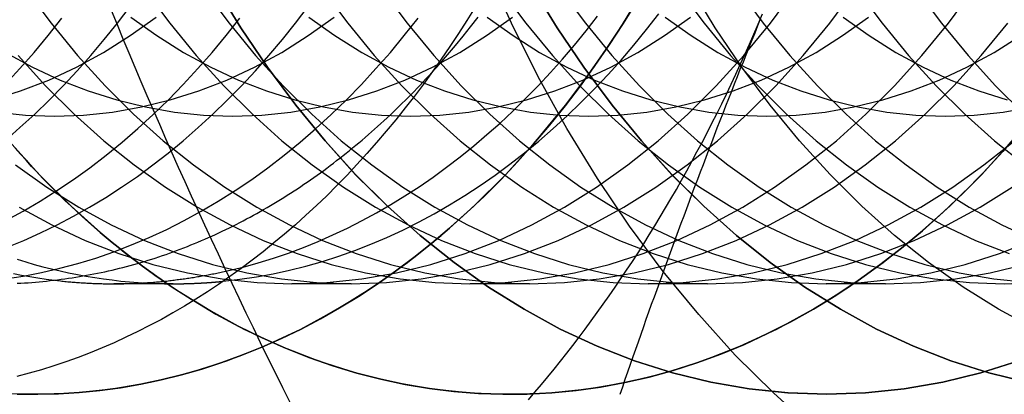
# Model space of a CAD drawing. Extents: x -605 to 337, y -382 to 202.
# Drawn here: x -299 to -293, y -159 to -156 of the extents above; entities that cross this region are included whole.
import ezdxf

# ---------------------------------------------------------------- set-up
doc = ezdxf.new("R2010")
doc.units = 0
doc.header["$LTSCALE"] = 20
doc.linetypes.add('VERDECKT', pattern=[0.375, 0.25, -0.125])
doc.layers.get('0').update_dxf_attribs({"linetype": 'CONTINUOUS'})
doc.layers.add('STEMPEL', color=3, linetype='CONTINUOUS')

# ---------------------------------------------------------------- blocks, each defined once
blk = doc.blocks.new('A$C28CC5901')
at = {"color": 3, "linetype": 'CONTINUOUS'}
blk.add_line((229.79966, 156.52082), (229.44611, 156.52082), dxfattribs=at)
at = {"color": 1, "linetype": 'VERDECKT'}
for p, q in [((230.86032, 156.52082), (230.50677, 156.52082)), ((231.92098, 156.52082), (231.56743, 156.52082)), ((232.98164, 156.52082), (232.62809, 156.52082)), ((234.0423, 156.52082), (233.68875, 156.52082))]:
    blk.add_line(p, q, dxfattribs=at)
for points in [[(233.609, 155.659, 0), (233.374, 155.869, 0), (233.147, 156.095, 0), (232.929, 156.337, 0), (232.718, 156.593, 0), (232.517, 156.864, 0), (232.326, 157.148, 0), (232.144, 157.446, 0), (231.974, 157.755, 0), (231.814, 158.076, 0), (231.665, 158.408, 0), (231.528, 158.75, 0), (231.403, 159.1, 0), (231.291, 159.459, 0), (231.191, 159.826, 0), (231.104, 160.199, 0), (231.03, 160.577, 0), (230.969, 160.96, 0), (230.922, 161.347, 0), (230.888, 161.737, 0), (230.867, 162.128, 0), (230.86, 162.521, 0)], [(228.743, 155.869, 0), (228.974, 155.861, 0), (229.205, 155.869, 0), (229.435, 155.893, 0), (229.665, 155.933, 0), (229.893, 155.989, 0), (230.118, 156.06, 0), (230.341, 156.148, 0), (230.56, 156.25, 0), (230.776, 156.368, 0), (230.987, 156.5, 0), (231.194, 156.647, 0), (231.395, 156.808, 0), (231.59, 156.983, 0), (231.779, 157.171, 0), (231.961, 157.373, 0), (232.136, 157.586, 0), (232.304, 157.811, 0), (232.463, 158.048, 0), (232.614, 158.296, 0)], [(228.82, 157.373, 0), (229.003, 157.171, 0), (229.191, 156.983, 0), (229.387, 156.808, 0), (229.588, 156.647, 0), (229.794, 156.5, 0), (230.006, 156.368, 0), (230.221, 156.25, 0), (230.441, 156.148, 0), (230.664, 156.06, 0), (230.889, 155.989, 0), (231.117, 155.933, 0), (231.346, 155.893, 0), (231.577, 155.869, 0), (231.808, 155.861, 0), (232.039, 155.869, 0), (232.269, 155.893, 0), (232.499, 155.933, 0), (232.727, 155.989, 0), (232.952, 156.06, 0), (233.175, 156.148, 0), (233.394, 156.25, 0), (233.61, 156.368, 0), (233.821, 156.5, 0), (234.028, 156.647, 0), (234.229, 156.808, 0), (234.424, 156.983, 0), (234.613, 157.171, 0), (234.795, 157.373, 0)], [(232.561, 158.205, 0), (232.48, 158.074, 0), (232.396, 157.946, 0), (232.311, 157.822, 0), (232.223, 157.7, 0), (232.133, 157.582, 0), (232.041, 157.467, 0), (231.946, 157.355, 0), (231.85, 157.247, 0), (231.752, 157.143, 0), (231.651, 157.042, 0), (231.549, 156.945, 0), (231.446, 156.852, 0), (231.34, 156.763, 0), (231.233, 156.677, 0), (231.124, 156.596, 0), (231.014, 156.518, 0), (230.903, 156.445, 0), (230.79, 156.376, 0), (230.676, 156.311, 0), (230.561, 156.25, 0), (230.444, 156.194, 0), (230.327, 156.142, 0), (230.209, 156.094, 0), (230.09, 156.051, 0), (229.97, 156.012, 0), (229.849, 155.977, 0), (229.728, 155.947, 0), (229.607, 155.921, 0), (229.485, 155.9, 0), (229.362, 155.884, 0), (229.24, 155.872, 0), (229.117, 155.864, 0), (228.994, 155.861, 0), (228.871, 155.862, 0)], [(228.871, 155.862, 0), (228.994, 155.861, 0), (229.117, 155.864, 0), (229.24, 155.872, 0), (229.362, 155.884, 0), (229.485, 155.9, 0), (229.607, 155.921, 0), (229.728, 155.947, 0), (229.849, 155.977, 0), (229.97, 156.012, 0), (230.09, 156.051, 0), (230.209, 156.094, 0), (230.327, 156.142, 0), (230.444, 156.194, 0), (230.561, 156.25, 0), (230.676, 156.311, 0), (230.79, 156.376, 0), (230.903, 156.445, 0), (231.014, 156.518, 0), (231.124, 156.596, 0), (231.233, 156.677, 0), (231.34, 156.763, 0), (231.445, 156.852, 0), (231.549, 156.945, 0), (231.651, 157.042, 0), (231.752, 157.143, 0), (231.85, 157.247, 0), (231.946, 157.355, 0), (232.041, 157.467, 0), (232.133, 157.582, 0), (232.223, 157.7, 0), (232.311, 157.822, 0), (232.396, 157.946, 0), (232.48, 158.074, 0), (232.561, 158.205, 0)], [(230.051, 158.296, 0), (230.202, 158.048, 0), (230.362, 157.812, 0), (230.529, 157.586, 0), (230.704, 157.373, 0), (230.886, 157.172, 0), (231.075, 156.983, 0), (231.27, 156.808, 0), (231.472, 156.647, 0), (231.678, 156.5, 0), (231.889, 156.368, 0), (232.105, 156.25, 0), (232.324, 156.148, 0), (232.547, 156.06, 0), (232.773, 155.989, 0), (233.001, 155.933, 0), (233.23, 155.893, 0), (233.46, 155.869, 0), (233.692, 155.861, 0), (233.923, 155.869, 0), (234.153, 155.893, 0), (234.383, 155.933, 0), (234.61, 155.989, 0), (234.836, 156.06, 0)], [(234.836, 156.06, 0), (234.61, 155.989, 0), (234.383, 155.933, 0), (234.153, 155.893, 0), (233.923, 155.869, 0), (233.692, 155.861, 0), (233.461, 155.869, 0), (233.23, 155.893, 0), (233.001, 155.933, 0), (232.773, 155.989, 0), (232.547, 156.06, 0), (232.325, 156.148, 0), (232.105, 156.25, 0), (231.889, 156.368, 0), (231.678, 156.5, 0), (231.472, 156.647, 0), (231.271, 156.808, 0), (231.075, 156.983, 0), (230.886, 157.172, 0), (230.704, 157.373, 0), (230.529, 157.586, 0), (230.362, 157.812, 0), (230.202, 158.048, 0), (230.051, 158.296, 0)], [(230.051, 158.296, 0), (230.202, 158.048, 0), (230.362, 157.811, 0), (230.529, 157.586, 0), (230.704, 157.373, 0), (230.886, 157.171, 0), (231.075, 156.983, 0), (231.27, 156.808, 0), (231.472, 156.647, 0), (231.678, 156.5, 0), (231.889, 156.368, 0), (232.105, 156.25, 0), (232.325, 156.148, 0), (232.547, 156.06, 0), (232.773, 155.989, 0), (233.001, 155.933, 0), (233.23, 155.893, 0), (233.461, 155.869, 0), (233.692, 155.861, 0), (233.923, 155.869, 0), (234.153, 155.893, 0), (234.383, 155.933, 0), (234.61, 155.989, 0), (234.836, 156.06, 0)], [(234.853, 157.44, 0), (234.74, 157.309, 0), (234.624, 157.183, 0), (234.506, 157.063, 0), (234.385, 156.947, 0), (234.262, 156.837, 0), (234.136, 156.732, 0), (234.008, 156.633, 0), (233.878, 156.539, 0), (233.746, 156.451, 0), (233.612, 156.369, 0), (233.477, 156.293, 0), (233.339, 156.223, 0), (233.201, 156.159, 0), (233.061, 156.101, 0), (232.919, 156.049, 0), (232.777, 156.003, 0), (232.634, 155.964, 0), (232.49, 155.931, 0), (232.345, 155.904, 0), (232.2, 155.884, 0), (232.054, 155.87, 0), (231.908, 155.862, 0), (231.762, 155.861, 0), (231.617, 155.866, 0), (231.471, 155.878, 0), (231.325, 155.896, 0), (231.181, 155.92, 0), (231.036, 155.951, 0), (230.893, 155.988, 0), (230.75, 156.031, 0), (230.608, 156.081, 0), (230.468, 156.136, 0), (230.329, 156.198, 0), (230.191, 156.266, 0), (230.054, 156.34, 0), (229.92, 156.42, 0)], [(229.92, 156.42, 0), (230.054, 156.34, 0), (230.191, 156.266, 0), (230.329, 156.198, 0), (230.468, 156.136, 0), (230.608, 156.081, 0), (230.75, 156.031, 0), (230.893, 155.988, 0), (231.036, 155.951, 0), (231.181, 155.92, 0), (231.325, 155.896, 0), (231.471, 155.878, 0), (231.617, 155.866, 0), (231.762, 155.861, 0), (231.908, 155.862, 0), (232.054, 155.87, 0), (232.2, 155.884, 0), (232.345, 155.904, 0), (232.49, 155.931, 0), (232.634, 155.964, 0), (232.777, 156.003, 0), (232.919, 156.049, 0), (233.061, 156.101, 0), (233.201, 156.159, 0), (233.339, 156.223, 0), (233.477, 156.293, 0), (233.612, 156.369, 0), (233.746, 156.451, 0), (233.878, 156.539, 0), (234.008, 156.633, 0), (234.136, 156.732, 0), (234.262, 156.837, 0), (234.385, 156.947, 0), (234.506, 157.063, 0), (234.624, 157.183, 0), (234.74, 157.309, 0), (234.853, 157.44, 0)], [(231.935, 158.296, 0), (232.086, 158.048, 0), (232.245, 157.812, 0), (232.413, 157.586, 0), (232.588, 157.373, 0), (232.77, 157.172, 0), (232.959, 156.983, 0), (233.154, 156.808, 0), (233.355, 156.647, 0), (233.562, 156.5, 0), (233.773, 156.368, 0), (233.989, 156.25, 0), (234.208, 156.148, 0), (234.431, 156.06, 0), (234.657, 155.989, 0), (234.884, 155.933, 0)], [(234.884, 155.933, 0), (234.657, 155.989, 0), (234.431, 156.06, 0), (234.208, 156.148, 0), (233.989, 156.25, 0), (233.773, 156.368, 0), (233.562, 156.5, 0), (233.355, 156.647, 0), (233.154, 156.808, 0), (232.959, 156.983, 0), (232.77, 157.172, 0), (232.588, 157.373, 0), (232.413, 157.586, 0), (232.245, 157.812, 0), (232.086, 158.048, 0), (231.935, 158.296, 0)], [(231.935, 158.296, 0), (232.086, 158.048, 0), (232.245, 157.811, 0), (232.413, 157.586, 0), (232.588, 157.373, 0), (232.77, 157.171, 0), (232.959, 156.983, 0), (233.154, 156.808, 0), (233.355, 156.647, 0), (233.562, 156.5, 0), (233.773, 156.368, 0), (233.989, 156.25, 0), (234.208, 156.148, 0), (234.431, 156.06, 0), (234.657, 155.989, 0), (234.884, 155.933, 0)], [(234.931, 156.25, 0), (234.715, 156.368, 0), (234.504, 156.5, 0), (234.297, 156.647, 0), (234.096, 156.808, 0), (233.901, 156.983, 0), (233.712, 157.172, 0), (233.53, 157.373, 0), (233.355, 157.586, 0), (233.187, 157.812, 0), (233.028, 158.048, 0), (232.877, 158.296, 0)], [(228.883, 156.978, 0), (229.077, 156.872, 0), (229.275, 156.779, 0), (229.476, 156.701, 0), (229.679, 156.636, 0), (229.884, 156.586, 0), (230.091, 156.55, 0), (230.299, 156.528, 0), (230.507, 156.521, 0), (230.715, 156.528, 0), (230.923, 156.55, 0), (231.129, 156.586, 0), (231.334, 156.636, 0), (231.538, 156.701, 0), (231.738, 156.779, 0), (231.936, 156.872, 0), (232.13, 156.978, 0), (232.321, 157.097, 0), (232.507, 157.229, 0), (232.688, 157.374, 0), (232.864, 157.532, 0), (233.034, 157.702, 0), (233.198, 157.883, 0), (233.356, 158.075, 0), (233.507, 158.278, 0)], [(228.86, 157.229, 0), (229.046, 157.097, 0), (229.237, 156.978, 0), (229.431, 156.872, 0), (229.629, 156.779, 0), (229.829, 156.701, 0), (230.033, 156.636, 0), (230.238, 156.586, 0), (230.444, 156.55, 0), (230.652, 156.528, 0), (230.86, 156.521, 0), (231.069, 156.528, 0), (231.276, 156.55, 0), (231.483, 156.586, 0), (231.688, 156.636, 0), (231.891, 156.701, 0), (232.092, 156.779, 0), (232.29, 156.872, 0), (232.484, 156.978, 0), (232.674, 157.097, 0), (232.86, 157.229, 0), (233.041, 157.374, 0), (233.217, 157.532, 0), (233.388, 157.702, 0), (233.552, 157.883, 0), (233.71, 158.075, 0), (233.86, 158.278, 0)], [(228.876, 157.883, 0), (229.04, 157.702, 0), (229.21, 157.532, 0), (229.386, 157.374, 0), (229.567, 157.229, 0), (229.753, 157.097, 0), (229.944, 156.978, 0), (230.138, 156.872, 0), (230.336, 156.779, 0), (230.537, 156.701, 0), (230.74, 156.636, 0), (230.945, 156.586, 0), (231.152, 156.55, 0), (231.359, 156.528, 0), (231.567, 156.521, 0), (231.776, 156.528, 0), (231.983, 156.55, 0), (232.19, 156.586, 0), (232.395, 156.636, 0), (232.598, 156.701, 0), (232.799, 156.779, 0), (232.997, 156.872, 0), (233.191, 156.978, 0), (233.381, 157.097, 0), (233.567, 157.229, 0), (233.749, 157.374, 0), (233.925, 157.532, 0), (234.095, 157.702, 0), (234.259, 157.883, 0), (234.417, 158.075, 0), (234.567, 158.278, 0)], [(228.921, 158.278, 0), (229.072, 158.075, 0), (229.229, 157.883, 0), (229.394, 157.702, 0), (229.564, 157.532, 0), (229.74, 157.374, 0), (229.921, 157.229, 0), (230.107, 157.097, 0), (230.297, 156.978, 0), (230.492, 156.872, 0), (230.689, 156.779, 0), (230.89, 156.701, 0), (231.093, 156.636, 0), (231.298, 156.586, 0), (231.505, 156.55, 0), (231.713, 156.528, 0), (231.921, 156.521, 0), (232.129, 156.528, 0), (232.337, 156.55, 0), (232.544, 156.586, 0), (232.749, 156.636, 0), (232.952, 156.701, 0), (233.153, 156.779, 0), (233.35, 156.872, 0), (233.545, 156.978, 0), (233.735, 157.097, 0), (233.921, 157.229, 0), (234.102, 157.374, 0), (234.278, 157.532, 0), (234.448, 157.702, 0), (234.612, 157.883, 0), (234.77, 158.075, 0)], [(229.628, 158.278, 0), (229.779, 158.075, 0), (229.937, 157.883, 0), (230.101, 157.702, 0), (230.271, 157.532, 0), (230.447, 157.374, 0), (230.628, 157.229, 0), (230.814, 157.097, 0), (231.005, 156.978, 0), (231.199, 156.872, 0), (231.397, 156.779, 0), (231.597, 156.701, 0), (231.8, 156.636, 0), (232.006, 156.586, 0), (232.212, 156.55, 0), (232.42, 156.528, 0), (232.628, 156.521, 0), (232.836, 156.528, 0), (233.044, 156.55, 0), (233.251, 156.586, 0), (233.456, 156.636, 0), (233.659, 156.701, 0), (233.86, 156.779, 0), (234.057, 156.872, 0), (234.252, 156.978, 0), (234.442, 157.097, 0), (234.628, 157.229, 0), (234.809, 157.374, 0)], [(229.982, 158.278, 0), (230.132, 158.075, 0), (230.29, 157.883, 0), (230.454, 157.702, 0), (230.625, 157.532, 0), (230.8, 157.374, 0), (230.982, 157.229, 0), (231.168, 157.097, 0), (231.358, 156.978, 0), (231.552, 156.872, 0), (231.75, 156.779, 0), (231.951, 156.701, 0), (232.154, 156.636, 0), (232.359, 156.586, 0), (232.566, 156.55, 0), (232.773, 156.528, 0), (232.982, 156.521, 0), (233.19, 156.528, 0), (233.397, 156.55, 0), (233.604, 156.586, 0), (233.809, 156.636, 0), (234.013, 156.701, 0), (234.213, 156.779, 0), (234.411, 156.872, 0), (234.605, 156.978, 0), (234.796, 157.097, 0)], [(230.689, 158.278, 0), (230.84, 158.075, 0), (230.997, 157.883, 0), (231.161, 157.702, 0), (231.332, 157.532, 0), (231.508, 157.374, 0), (231.689, 157.229, 0), (231.875, 157.097, 0), (232.065, 156.978, 0), (232.259, 156.872, 0), (232.457, 156.779, 0), (232.658, 156.701, 0), (232.861, 156.636, 0), (233.066, 156.586, 0), (233.273, 156.55, 0), (233.481, 156.528, 0), (233.689, 156.521, 0), (233.897, 156.528, 0), (234.105, 156.55, 0), (234.311, 156.586, 0), (234.516, 156.636, 0), (234.72, 156.701, 0), (234.92, 156.779, 0)], [(231.042, 158.278, 0), (231.193, 158.075, 0), (231.351, 157.883, 0), (231.515, 157.702, 0), (231.685, 157.532, 0), (231.861, 157.374, 0), (232.042, 157.229, 0), (232.228, 157.097, 0), (232.419, 156.978, 0), (232.613, 156.872, 0), (232.811, 156.779, 0), (233.011, 156.701, 0), (233.215, 156.636, 0), (233.42, 156.586, 0), (233.626, 156.55, 0), (233.834, 156.528, 0), (234.042, 156.521, 0), (234.25, 156.528, 0), (234.458, 156.55, 0), (234.665, 156.586, 0), (234.87, 156.636, 0)], [(230.097, 156.536, 0), (230.196, 156.547, 0), (230.295, 156.562, 0), (230.394, 156.58, 0), (230.492, 156.601, 0), (230.59, 156.626, 0), (230.688, 156.654, 0), (230.785, 156.685, 0), (230.881, 156.719, 0), (230.977, 156.757, 0), (231.072, 156.797, 0), (231.167, 156.841, 0), (231.261, 156.888, 0), (231.354, 156.938, 0), (231.446, 156.991, 0), (231.537, 157.047, 0), (231.627, 157.106, 0), (231.717, 157.168, 0), (231.805, 157.233, 0), (231.892, 157.301, 0), (231.978, 157.372, 0), (232.063, 157.446, 0), (232.146, 157.522, 0), (232.228, 157.601, 0), (232.309, 157.683, 0), (232.389, 157.768, 0), (232.467, 157.855, 0), (232.543, 157.944, 0), (232.619, 158.037, 0), (232.692, 158.131, 0)], [(231.749, 158.278, 0), (231.9, 158.075, 0), (232.058, 157.883, 0), (232.222, 157.702, 0), (232.392, 157.532, 0), (232.568, 157.374, 0), (232.749, 157.229, 0), (232.935, 157.097, 0), (233.126, 156.978, 0), (233.32, 156.872, 0), (233.518, 156.779, 0), (233.719, 156.701, 0), (233.922, 156.636, 0), (234.127, 156.586, 0), (234.334, 156.55, 0), (234.541, 156.528, 0), (234.749, 156.521, 0), (234.958, 156.528, 0)], [(232.103, 158.278, 0), (232.254, 158.075, 0), (232.411, 157.883, 0), (232.576, 157.702, 0), (232.746, 157.532, 0), (232.922, 157.374, 0), (233.103, 157.229, 0), (233.289, 157.097, 0), (233.479, 156.978, 0), (233.674, 156.872, 0), (233.871, 156.779, 0), (234.072, 156.701, 0), (234.275, 156.636, 0), (234.48, 156.586, 0), (234.687, 156.55, 0), (234.895, 156.528, 0)], [(232.81, 158.278, 0), (232.961, 158.075, 0), (233.119, 157.883, 0), (233.283, 157.702, 0), (233.453, 157.532, 0), (233.629, 157.374, 0), (233.81, 157.229, 0), (233.996, 157.097, 0), (234.186, 156.978, 0), (234.381, 156.872, 0), (234.578, 156.779, 0), (234.779, 156.701, 0)], [(233.164, 158.278, 0), (233.314, 158.075, 0), (233.472, 157.883, 0), (233.636, 157.702, 0), (233.807, 157.532, 0), (233.982, 157.374, 0), (234.164, 157.229, 0), (234.35, 157.097, 0), (234.54, 156.978, 0), (234.734, 156.872, 0), (234.932, 156.779, 0)], [(232.628, 162.521, 0), (232.633, 162.226, 0), (232.649, 161.933, 0), (232.674, 161.64, 0), (232.71, 161.35, 0), (232.755, 161.063, 0), (232.811, 160.779, 0), (232.876, 160.499, 0), (232.951, 160.225, 0), (233.035, 159.955, 0), (233.129, 159.692, 0), (233.232, 159.436, 0), (233.343, 159.187, 0), (233.463, 158.947, 0), (233.591, 158.714, 0), (233.727, 158.491, 0), (233.871, 158.278, 0), (234.022, 158.075, 0), (234.179, 157.883, 0), (234.343, 157.702, 0), (234.514, 157.532, 0), (234.69, 157.374, 0), (234.871, 157.229, 0)], [(232.982, 162.521, 0), (232.987, 162.226, 0), (233.002, 161.933, 0), (233.028, 161.64, 0), (233.063, 161.35, 0), (233.109, 161.063, 0), (233.164, 160.779, 0), (233.23, 160.499, 0), (233.305, 160.225, 0), (233.389, 159.955, 0), (233.483, 159.692, 0), (233.585, 159.436, 0), (233.697, 159.187, 0), (233.817, 158.947, 0), (233.945, 158.714, 0), (234.081, 158.491, 0), (234.224, 158.278, 0), (234.375, 158.075, 0), (234.533, 157.883, 0), (234.697, 157.702, 0), (234.867, 157.532, 0)], [(230.216, 156.62, 0), (230.306, 156.645, 0), (230.396, 156.673, 0), (230.486, 156.704, 0), (230.575, 156.737, 0), (230.663, 156.773, 0), (230.751, 156.812, 0), (230.838, 156.853, 0), (230.925, 156.897, 0), (231.011, 156.944, 0), (231.096, 156.993, 0), (231.18, 157.045, 0), (231.264, 157.099, 0), (231.347, 157.156, 0), (231.428, 157.216, 0), (231.509, 157.278, 0), (231.589, 157.343, 0), (231.668, 157.41, 0), (231.746, 157.479, 0), (231.823, 157.551, 0), (231.898, 157.625, 0), (231.973, 157.701, 0), (232.046, 157.78, 0), (232.118, 157.861, 0), (232.189, 157.944, 0), (232.259, 158.029, 0), (232.327, 158.116, 0)], [(228.722, 157.617, 0), (228.891, 157.671, 0), (229.058, 157.736, 0), (229.223, 157.813, 0), (229.385, 157.901, 0), (229.544, 158.001, 0), (229.699, 158.111, 0)], [(228.746, 157.545, 0), (228.919, 157.527, 0), (229.093, 157.521, 0), (229.266, 157.527, 0), (229.439, 157.545, 0), (229.611, 157.575, 0), (229.782, 157.617, 0), (229.952, 157.671, 0), (230.119, 157.736, 0), (230.284, 157.813, 0), (230.446, 157.901, 0), (230.604, 158.001, 0), (230.759, 158.111, 0)], [(228.8, 157.901, 0), (228.962, 157.813, 0), (229.127, 157.736, 0), (229.294, 157.671, 0), (229.463, 157.617, 0), (229.634, 157.575, 0), (229.807, 157.545, 0), (229.98, 157.527, 0), (230.153, 157.521, 0), (230.327, 157.527, 0), (230.5, 157.545, 0), (230.672, 157.575, 0), (230.843, 157.617, 0), (231.012, 157.671, 0), (231.18, 157.736, 0), (231.344, 157.813, 0), (231.506, 157.901, 0), (231.665, 158.001, 0), (231.82, 158.111, 0)], [(229.547, 158.111, 0), (229.702, 158.001, 0), (229.861, 157.901, 0), (230.023, 157.813, 0), (230.188, 157.736, 0), (230.355, 157.671, 0), (230.524, 157.617, 0), (230.695, 157.575, 0), (230.867, 157.545, 0), (231.04, 157.527, 0), (231.214, 157.521, 0), (231.387, 157.527, 0), (231.56, 157.545, 0), (231.733, 157.575, 0), (231.904, 157.617, 0), (232.073, 157.671, 0), (232.24, 157.736, 0), (232.405, 157.813, 0), (232.567, 157.901, 0), (232.726, 158.001, 0), (232.881, 158.111, 0)], [(230.608, 158.111, 0), (230.763, 158.001, 0), (230.922, 157.901, 0), (231.083, 157.813, 0), (231.248, 157.736, 0), (231.415, 157.671, 0), (231.585, 157.617, 0), (231.756, 157.575, 0), (231.928, 157.545, 0), (232.101, 157.527, 0), (232.275, 157.521, 0), (232.448, 157.527, 0), (232.621, 157.545, 0), (232.793, 157.575, 0), (232.964, 157.617, 0), (233.134, 157.671, 0), (233.301, 157.736, 0), (233.466, 157.813, 0), (233.628, 157.901, 0), (233.786, 158.001, 0), (233.941, 158.111, 0)], [(231.669, 158.111, 0), (231.824, 158.001, 0), (231.982, 157.901, 0), (232.144, 157.813, 0), (232.309, 157.736, 0), (232.476, 157.671, 0), (232.645, 157.617, 0), (232.816, 157.575, 0), (232.989, 157.545, 0), (233.162, 157.527, 0), (233.335, 157.521, 0), (233.509, 157.527, 0), (233.682, 157.545, 0), (233.854, 157.575, 0), (234.025, 157.617, 0), (234.194, 157.671, 0), (234.362, 157.736, 0), (234.526, 157.813, 0), (234.688, 157.901, 0), (234.847, 158.001, 0)], [(232.729, 158.111, 0), (232.884, 158.001, 0), (233.043, 157.901, 0), (233.205, 157.813, 0), (233.37, 157.736, 0), (233.537, 157.671, 0), (233.706, 157.617, 0), (233.877, 157.575, 0), (234.049, 157.545, 0), (234.222, 157.527, 0), (234.396, 157.521, 0), (234.569, 157.527, 0), (234.742, 157.545, 0), (234.915, 157.575, 0)], [(233.79, 158.111, 0), (233.945, 158.001, 0), (234.104, 157.901, 0), (234.265, 157.813, 0), (234.43, 157.736, 0), (234.597, 157.671, 0), (234.767, 157.617, 0)], [(231.339, 157.78, 0), (231.387, 157.833, 0), (231.434, 157.886, 0), (231.48, 157.941, 0), (231.526, 157.997, 0), (231.571, 158.053, 0), (231.616, 158.111, 0)], [(228.848, 156.581, 0), (228.896, 156.571, 0), (228.945, 156.563, 0), (228.994, 156.555, 0), (229.043, 156.548, 0), (229.093, 156.542, 0)], [(228.87, 156.667, 0), (228.921, 156.651, 0), (228.972, 156.636, 0), (229.023, 156.622, 0), (229.074, 156.609, 0), (229.126, 156.597, 0), (229.177, 156.586, 0), (229.229, 156.575, 0), (229.28, 156.566, 0), (229.332, 156.557, 0), (229.384, 156.55, 0), (229.436, 156.543, 0), (229.488, 156.537, 0), (229.54, 156.532, 0), (229.591, 156.528, 0), (229.644, 156.525, 0), (229.696, 156.523, 0), (229.748, 156.521, 0), (229.8, 156.521, 0)], [(229.764, 156.521, 0), (229.727, 156.546, 0), (229.69, 156.572, 0), (229.653, 156.599, 0), (229.617, 156.626, 0), (229.58, 156.653, 0), (229.544, 156.681, 0), (229.508, 156.709, 0), (229.472, 156.738, 0), (229.436, 156.767, 0), (229.401, 156.797, 0), (229.365, 156.827, 0), (229.33, 156.857, 0), (229.295, 156.888, 0), (229.26, 156.92, 0), (229.226, 156.951, 0), (229.191, 156.984, 0), (229.157, 157.016, 0), (229.123, 157.049, 0), (229.089, 157.083, 0), (229.055, 157.117, 0), (229.022, 157.151, 0), (228.989, 157.186, 0), (228.956, 157.221, 0), (228.923, 157.257, 0), (228.891, 157.293, 0), (228.858, 157.329, 0)], [(228.858, 157.329, 0), (228.891, 157.293, 0), (228.923, 157.257, 0), (228.956, 157.221, 0), (228.989, 157.186, 0), (229.022, 157.151, 0), (229.055, 157.117, 0), (229.089, 157.083, 0), (229.123, 157.049, 0), (229.157, 157.016, 0), (229.191, 156.984, 0), (229.225, 156.951, 0), (229.26, 156.92, 0), (229.295, 156.888, 0), (229.33, 156.857, 0), (229.365, 156.827, 0), (229.4, 156.797, 0), (229.436, 156.767, 0), (229.472, 156.738, 0), (229.508, 156.709, 0), (229.544, 156.681, 0), (229.58, 156.653, 0), (229.617, 156.626, 0), (229.653, 156.599, 0), (229.69, 156.572, 0), (229.727, 156.546, 0), (229.764, 156.521, 0)]]:
    blk.add_polyline3d(points, dxfattribs=at)
at = {"color": 3, "linetype": 'CONTINUOUS'}
for points in [[(228.799, 157.709, 0), (228.886, 157.804, 0), (228.971, 157.901, 0), (229.055, 158.001, 0), (229.136, 158.105, 0)], [(228.799, 157.374, 0), (228.887, 157.452, 0), (228.975, 157.532, 0), (229.061, 157.615, 0), (229.145, 157.702, 0), (229.228, 157.791, 0), (229.309, 157.883, 0), (229.389, 157.978, 0), (229.467, 158.075, 0), (229.543, 158.175, 0)], [(228.803, 156.897, 0), (228.906, 156.953, 0), (229.007, 157.013, 0), (229.107, 157.076, 0), (229.206, 157.143, 0), (229.304, 157.213, 0), (229.4, 157.287, 0), (229.495, 157.365, 0), (229.588, 157.446, 0), (229.68, 157.531, 0), (229.771, 157.618, 0), (229.859, 157.709, 0), (229.947, 157.804, 0), (230.032, 157.901, 0), (230.115, 158.001, 0), (230.197, 158.105, 0)], [(228.81, 156.738, 0), (228.91, 156.779, 0), (229.009, 156.824, 0), (229.108, 156.872, 0), (229.205, 156.923, 0), (229.302, 156.978, 0), (229.398, 157.036, 0), (229.492, 157.097, 0), (229.586, 157.161, 0), (229.678, 157.229, 0), (229.77, 157.3, 0), (229.859, 157.374, 0), (229.948, 157.452, 0), (230.035, 157.532, 0), (230.121, 157.615, 0), (230.206, 157.702, 0), (230.289, 157.791, 0), (230.37, 157.883, 0), (230.45, 157.978, 0), (230.528, 158.075, 0), (230.604, 158.175, 0)], [(228.798, 156.549, 0), (228.907, 156.566, 0), (229.016, 156.587, 0), (229.124, 156.613, 0), (229.232, 156.641, 0), (229.339, 156.674, 0), (229.446, 156.711, 0), (229.552, 156.752, 0), (229.657, 156.796, 0), (229.761, 156.845, 0), (229.864, 156.897, 0), (229.966, 156.953, 0), (230.068, 157.013, 0), (230.168, 157.076, 0), (230.267, 157.143, 0), (230.364, 157.213, 0), (230.461, 157.287, 0), (230.555, 157.365, 0), (230.649, 157.446, 0), (230.741, 157.531, 0), (230.831, 157.618, 0), (230.92, 157.709, 0), (231.007, 157.804, 0), (231.093, 157.901, 0), (231.176, 158.001, 0), (231.258, 158.105, 0)], [(231.598, 158.17, 0), (231.548, 158.091, 0), (231.498, 158.013, 0), (231.448, 157.936, 0), (231.396, 157.86, 0), (231.343, 157.786, 0), (231.29, 157.712, 0), (231.236, 157.64, 0), (231.181, 157.569, 0), (231.125, 157.499, 0), (231.068, 157.43, 0), (231.011, 157.363, 0), (230.953, 157.297, 0), (230.894, 157.232, 0), (230.835, 157.169, 0), (230.775, 157.107, 0), (230.714, 157.046, 0), (230.652, 156.987, 0), (230.59, 156.929, 0), (230.527, 156.872, 0), (230.463, 156.817, 0), (230.399, 156.764, 0), (230.335, 156.711, 0), (230.269, 156.661, 0), (230.204, 156.611, 0), (230.137, 156.563, 0), (230.07, 156.517, 0), (230.003, 156.472, 0), (229.935, 156.429, 0), (229.867, 156.387, 0), (229.798, 156.347, 0), (229.729, 156.308, 0), (229.659, 156.271, 0), (229.589, 156.235, 0), (229.518, 156.201, 0), (229.447, 156.169, 0), (229.376, 156.138, 0), (229.305, 156.109, 0), (229.233, 156.081, 0), (229.161, 156.055, 0), (229.088, 156.031, 0), (229.015, 156.008, 0), (228.942, 155.987, 0), (228.869, 155.967, 0)], [(231.916, 155.828, 0), (231.954, 155.873, 0), (231.993, 155.919, 0), (232.031, 155.965, 0), (232.068, 156.011, 0), (232.106, 156.058, 0), (232.143, 156.106, 0), (232.18, 156.153, 0), (232.217, 156.202, 0), (232.253, 156.25, 0), (232.289, 156.299, 0), (232.325, 156.349, 0), (232.361, 156.399, 0), (232.396, 156.449, 0), (232.431, 156.5, 0), (232.466, 156.551, 0), (232.5, 156.602, 0), (232.534, 156.654, 0), (232.568, 156.706, 0), (232.602, 156.759, 0), (232.635, 156.812, 0), (232.668, 156.866, 0), (232.7, 156.919, 0), (232.732, 156.974, 0), (232.764, 157.028, 0), (232.796, 157.083, 0), (232.827, 157.138, 0), (232.858, 157.194, 0), (232.889, 157.25, 0), (232.919, 157.307, 0), (232.949, 157.363, 0), (232.979, 157.42, 0), (233.008, 157.478, 0), (233.037, 157.535, 0), (233.066, 157.594, 0), (233.094, 157.652, 0), (233.122, 157.711, 0), (233.15, 157.77, 0), (233.177, 157.829, 0), (233.204, 157.889, 0), (233.231, 157.949, 0), (233.257, 158.009, 0), (233.283, 158.07, 0), (233.309, 158.131, 0)], [(228.87, 156.524, 0), (228.892, 156.525, 0), (228.914, 156.526, 0), (228.936, 156.527, 0), (228.958, 156.529, 0), (228.979, 156.53, 0), (229.001, 156.532, 0), (229.023, 156.534, 0), (229.045, 156.536, 0), (229.067, 156.539, 0), (229.088, 156.541, 0), (229.11, 156.544, 0), (229.132, 156.547, 0), (229.154, 156.55, 0), (229.176, 156.553, 0), (229.197, 156.556, 0), (229.219, 156.559, 0), (229.241, 156.563, 0), (229.262, 156.567, 0), (229.284, 156.571, 0), (229.306, 156.575, 0), (229.327, 156.579, 0), (229.349, 156.583, 0), (229.371, 156.588, 0), (229.392, 156.592, 0), (229.414, 156.597, 0), (229.436, 156.602, 0), (229.457, 156.607, 0), (229.479, 156.613, 0), (229.5, 156.618, 0), (229.522, 156.624, 0), (229.543, 156.63, 0), (229.565, 156.636, 0), (229.586, 156.642, 0), (229.607, 156.648, 0), (229.629, 156.654, 0), (229.65, 156.661, 0), (229.672, 156.668, 0), (229.693, 156.674, 0), (229.714, 156.681, 0), (229.735, 156.689, 0), (229.757, 156.696, 0), (229.778, 156.703, 0), (229.799, 156.711, 0), (229.82, 156.719, 0), (229.841, 156.727, 0), (229.862, 156.735, 0), (229.884, 156.743, 0), (229.905, 156.752, 0), (229.926, 156.76, 0), (229.947, 156.769, 0), (229.968, 156.778, 0), (229.988, 156.787, 0), (230.009, 156.796, 0), (230.03, 156.805, 0), (230.051, 156.815, 0), (230.072, 156.825, 0), (230.092, 156.834, 0), (230.113, 156.844, 0), (230.134, 156.854, 0), (230.154, 156.865, 0), (230.175, 156.875, 0), (230.196, 156.886, 0), (230.216, 156.896, 0), (230.237, 156.907, 0), (230.257, 156.918, 0), (230.277, 156.929, 0), (230.298, 156.94, 0), (230.318, 156.952, 0), (230.338, 156.964, 0), (230.359, 156.975, 0), (230.379, 156.987, 0), (230.399, 156.999, 0), (230.419, 157.011, 0), (230.439, 157.024, 0), (230.459, 157.036, 0), (230.479, 157.049, 0), (230.499, 157.061, 0), (230.519, 157.074, 0), (230.539, 157.087, 0), (230.559, 157.101, 0), (230.578, 157.114, 0), (230.598, 157.127, 0), (230.618, 157.141, 0), (230.637, 157.155, 0), (230.657, 157.169, 0), (230.676, 157.183, 0), (230.696, 157.197, 0), (230.715, 157.211, 0), (230.734, 157.226, 0), (230.754, 157.24, 0), (230.773, 157.255, 0), (230.792, 157.27, 0), (230.811, 157.285, 0), (230.83, 157.3, 0), (230.849, 157.316, 0), (230.868, 157.331, 0), (230.887, 157.347, 0), (230.906, 157.362, 0), (230.925, 157.378, 0), (230.943, 157.394, 0), (230.962, 157.41, 0), (230.98, 157.427, 0), (230.999, 157.443, 0), (231.017, 157.459, 0), (231.036, 157.476, 0), (231.054, 157.493, 0), (231.073, 157.51, 0), (231.091, 157.527, 0), (231.109, 157.544, 0), (231.127, 157.562, 0), (231.145, 157.579, 0), (231.163, 157.597, 0), (231.181, 157.614, 0), (231.199, 157.632, 0), (231.217, 157.65, 0), (231.234, 157.668, 0), (231.252, 157.687, 0), (231.27, 157.705, 0), (231.287, 157.723, 0), (231.305, 157.742, 0), (231.322, 157.761, 0), (231.339, 157.78, 0)], [(229.093, 156.542, 0), (229.101, 156.541, 0), (229.11, 156.54, 0), (229.119, 156.539, 0), (229.128, 156.538, 0), (229.136, 156.537, 0), (229.145, 156.536, 0), (229.154, 156.535, 0), (229.163, 156.534, 0), (229.172, 156.533, 0), (229.18, 156.533, 0), (229.189, 156.532, 0), (229.198, 156.531, 0), (229.207, 156.53, 0), (229.216, 156.53, 0), (229.224, 156.529, 0), (229.233, 156.528, 0), (229.242, 156.528, 0), (229.251, 156.527, 0), (229.26, 156.527, 0), (229.268, 156.526, 0), (229.277, 156.526, 0), (229.286, 156.525, 0), (229.295, 156.525, 0), (229.304, 156.524, 0), (229.312, 156.524, 0), (229.321, 156.523, 0), (229.33, 156.523, 0), (229.339, 156.523, 0), (229.348, 156.522, 0), (229.357, 156.522, 0), (229.365, 156.522, 0), (229.374, 156.522, 0), (229.383, 156.521, 0), (229.392, 156.521, 0), (229.401, 156.521, 0), (229.409, 156.521, 0), (229.418, 156.521, 0), (229.427, 156.521, 0), (229.436, 156.521, 0), (229.445, 156.521, 0), (229.453, 156.521, 0), (229.462, 156.521, 0), (229.471, 156.521, 0), (229.48, 156.521, 0), (229.489, 156.521, 0), (229.498, 156.521, 0), (229.506, 156.521, 0), (229.515, 156.522, 0), (229.524, 156.522, 0), (229.533, 156.522, 0), (229.542, 156.522, 0), (229.55, 156.523, 0), (229.559, 156.523, 0), (229.568, 156.523, 0), (229.577, 156.524, 0), (229.586, 156.524, 0), (229.594, 156.524, 0), (229.603, 156.525, 0), (229.612, 156.525, 0), (229.621, 156.526, 0), (229.63, 156.526, 0), (229.638, 156.527, 0), (229.647, 156.528, 0), (229.656, 156.528, 0), (229.665, 156.529, 0), (229.674, 156.529, 0), (229.682, 156.53, 0), (229.691, 156.531, 0), (229.7, 156.532, 0), (229.709, 156.532, 0), (229.718, 156.533, 0), (229.726, 156.534, 0), (229.735, 156.535, 0), (229.744, 156.536, 0), (229.753, 156.537, 0), (229.762, 156.537, 0), (229.77, 156.538, 0), (229.779, 156.539, 0), (229.788, 156.54, 0), (229.797, 156.541, 0), (229.806, 156.542, 0), (229.814, 156.543, 0), (229.823, 156.545, 0), (229.832, 156.546, 0), (229.841, 156.547, 0), (229.849, 156.548, 0), (229.858, 156.549, 0), (229.867, 156.55, 0), (229.876, 156.552, 0), (229.885, 156.553, 0), (229.893, 156.554, 0), (229.902, 156.556, 0), (229.911, 156.557, 0), (229.92, 156.558, 0), (229.928, 156.56, 0), (229.937, 156.561, 0), (229.946, 156.563, 0), (229.955, 156.564, 0), (229.963, 156.566, 0), (229.972, 156.567, 0), (229.981, 156.569, 0), (229.99, 156.57, 0), (229.998, 156.572, 0), (230.007, 156.573, 0), (230.016, 156.575, 0), (230.024, 156.577, 0), (230.033, 156.579, 0), (230.042, 156.58, 0), (230.051, 156.582, 0), (230.059, 156.584, 0), (230.068, 156.586, 0), (230.077, 156.587, 0), (230.086, 156.589, 0), (230.094, 156.591, 0), (230.103, 156.593, 0), (230.112, 156.595, 0), (230.12, 156.597, 0), (230.129, 156.599, 0), (230.138, 156.601, 0), (230.146, 156.603, 0), (230.155, 156.605, 0), (230.164, 156.607, 0), (230.173, 156.609, 0), (230.181, 156.612, 0), (230.19, 156.614, 0), (230.199, 156.616, 0), (230.207, 156.618, 0), (230.216, 156.62, 0)], [(229.92, 156.42, 0), (229.919, 156.42, 0), (229.917, 156.421, 0), (229.916, 156.422, 0), (229.915, 156.423, 0), (229.914, 156.423, 0), (229.913, 156.424, 0), (229.911, 156.425, 0), (229.91, 156.426, 0), (229.909, 156.426, 0), (229.908, 156.427, 0), (229.906, 156.428, 0), (229.905, 156.429, 0), (229.904, 156.429, 0), (229.903, 156.43, 0), (229.902, 156.431, 0), (229.9, 156.432, 0), (229.899, 156.433, 0), (229.898, 156.433, 0), (229.897, 156.434, 0), (229.895, 156.435, 0), (229.894, 156.436, 0), (229.893, 156.436, 0), (229.892, 156.437, 0), (229.89, 156.438, 0), (229.889, 156.439, 0), (229.888, 156.439, 0), (229.887, 156.44, 0), (229.886, 156.441, 0), (229.884, 156.442, 0), (229.883, 156.443, 0), (229.882, 156.443, 0), (229.881, 156.444, 0), (229.879, 156.445, 0), (229.878, 156.446, 0), (229.877, 156.446, 0), (229.876, 156.447, 0), (229.875, 156.448, 0), (229.873, 156.449, 0), (229.872, 156.45, 0), (229.871, 156.45, 0), (229.87, 156.451, 0), (229.868, 156.452, 0), (229.867, 156.453, 0), (229.866, 156.453, 0), (229.865, 156.454, 0), (229.864, 156.455, 0), (229.862, 156.456, 0), (229.861, 156.457, 0), (229.86, 156.457, 0), (229.859, 156.458, 0), (229.857, 156.459, 0), (229.856, 156.46, 0), (229.855, 156.461, 0), (229.854, 156.461, 0), (229.853, 156.462, 0), (229.851, 156.463, 0), (229.85, 156.464, 0), (229.849, 156.464, 0), (229.848, 156.465, 0), (229.847, 156.466, 0), (229.845, 156.467, 0), (229.844, 156.468, 0), (229.843, 156.468, 0), (229.842, 156.469, 0), (229.84, 156.47, 0), (229.839, 156.471, 0), (229.838, 156.472, 0), (229.837, 156.472, 0), (229.836, 156.473, 0), (229.834, 156.474, 0), (229.833, 156.475, 0), (229.832, 156.476, 0), (229.831, 156.476, 0), (229.829, 156.477, 0), (229.828, 156.478, 0), (229.827, 156.479, 0), (229.826, 156.48, 0), (229.825, 156.48, 0), (229.823, 156.481, 0), (229.822, 156.482, 0), (229.821, 156.483, 0), (229.82, 156.484, 0), (229.819, 156.484, 0), (229.817, 156.485, 0), (229.816, 156.486, 0), (229.815, 156.487, 0), (229.814, 156.488, 0), (229.812, 156.488, 0), (229.811, 156.489, 0), (229.81, 156.49, 0), (229.809, 156.491, 0), (229.808, 156.492, 0), (229.806, 156.492, 0), (229.805, 156.493, 0), (229.804, 156.494, 0), (229.803, 156.495, 0), (229.802, 156.496, 0), (229.8, 156.496, 0), (229.799, 156.497, 0), (229.798, 156.498, 0), (229.797, 156.499, 0), (229.796, 156.5, 0), (229.794, 156.5, 0), (229.793, 156.501, 0), (229.792, 156.502, 0), (229.791, 156.503, 0), (229.789, 156.504, 0), (229.788, 156.504, 0), (229.787, 156.505, 0), (229.786, 156.506, 0), (229.785, 156.507, 0), (229.783, 156.508, 0), (229.782, 156.509, 0), (229.781, 156.509, 0), (229.78, 156.51, 0), (229.779, 156.511, 0), (229.777, 156.512, 0), (229.776, 156.513, 0), (229.775, 156.513, 0), (229.774, 156.514, 0), (229.773, 156.515, 0), (229.771, 156.516, 0), (229.77, 156.517, 0), (229.769, 156.518, 0), (229.768, 156.518, 0), (229.766, 156.519, 0), (229.765, 156.52, 0), (229.764, 156.521, 0)], [(229.764, 156.521, 0), (229.765, 156.52, 0), (229.766, 156.519, 0), (229.768, 156.518, 0), (229.769, 156.518, 0), (229.77, 156.517, 0), (229.771, 156.516, 0), (229.772, 156.515, 0), (229.774, 156.514, 0), (229.775, 156.513, 0), (229.776, 156.513, 0), (229.777, 156.512, 0), (229.778, 156.511, 0), (229.78, 156.51, 0), (229.781, 156.509, 0), (229.782, 156.509, 0), (229.783, 156.508, 0), (229.785, 156.507, 0), (229.786, 156.506, 0), (229.787, 156.505, 0), (229.788, 156.504, 0), (229.789, 156.504, 0), (229.791, 156.503, 0), (229.792, 156.502, 0), (229.793, 156.501, 0), (229.794, 156.5, 0), (229.795, 156.5, 0), (229.797, 156.499, 0), (229.798, 156.498, 0), (229.799, 156.497, 0), (229.8, 156.496, 0), (229.801, 156.496, 0), (229.803, 156.495, 0), (229.804, 156.494, 0), (229.805, 156.493, 0), (229.806, 156.492, 0), (229.808, 156.492, 0), (229.809, 156.491, 0), (229.81, 156.49, 0), (229.811, 156.489, 0), (229.812, 156.488, 0), (229.814, 156.487, 0), (229.815, 156.487, 0), (229.816, 156.486, 0), (229.817, 156.485, 0), (229.818, 156.484, 0), (229.82, 156.483, 0), (229.821, 156.483, 0), (229.822, 156.482, 0), (229.823, 156.481, 0), (229.825, 156.48, 0), (229.826, 156.479, 0), (229.827, 156.479, 0), (229.828, 156.478, 0), (229.829, 156.477, 0), (229.831, 156.476, 0), (229.832, 156.476, 0), (229.833, 156.475, 0), (229.834, 156.474, 0), (229.835, 156.473, 0), (229.837, 156.472, 0), (229.838, 156.472, 0), (229.839, 156.471, 0), (229.84, 156.47, 0), (229.842, 156.469, 0), (229.843, 156.468, 0), (229.844, 156.468, 0), (229.845, 156.467, 0), (229.846, 156.466, 0), (229.848, 156.465, 0), (229.849, 156.464, 0), (229.85, 156.464, 0), (229.851, 156.463, 0), (229.853, 156.462, 0), (229.854, 156.461, 0), (229.855, 156.46, 0), (229.856, 156.46, 0), (229.857, 156.459, 0), (229.859, 156.458, 0), (229.86, 156.457, 0), (229.861, 156.457, 0), (229.862, 156.456, 0), (229.864, 156.455, 0), (229.865, 156.454, 0), (229.866, 156.453, 0), (229.867, 156.453, 0), (229.868, 156.452, 0), (229.87, 156.451, 0), (229.871, 156.45, 0), (229.872, 156.45, 0), (229.873, 156.449, 0), (229.875, 156.448, 0), (229.876, 156.447, 0), (229.877, 156.446, 0), (229.878, 156.446, 0), (229.879, 156.445, 0), (229.881, 156.444, 0), (229.882, 156.443, 0), (229.883, 156.443, 0), (229.884, 156.442, 0), (229.886, 156.441, 0), (229.887, 156.44, 0), (229.888, 156.439, 0), (229.889, 156.439, 0), (229.89, 156.438, 0), (229.892, 156.437, 0), (229.893, 156.436, 0), (229.894, 156.436, 0), (229.895, 156.435, 0), (229.897, 156.434, 0), (229.898, 156.433, 0), (229.899, 156.433, 0), (229.9, 156.432, 0), (229.901, 156.431, 0), (229.903, 156.43, 0), (229.904, 156.429, 0), (229.905, 156.429, 0), (229.906, 156.428, 0), (229.908, 156.427, 0), (229.909, 156.426, 0), (229.91, 156.426, 0), (229.911, 156.425, 0), (229.912, 156.424, 0), (229.914, 156.423, 0), (229.915, 156.423, 0), (229.916, 156.422, 0), (229.917, 156.421, 0), (229.919, 156.42, 0), (229.92, 156.42, 0)], [(229.8, 156.521, 0), (229.802, 156.521, 0), (229.804, 156.521, 0), (229.807, 156.521, 0), (229.809, 156.521, 0), (229.811, 156.521, 0), (229.814, 156.521, 0), (229.816, 156.521, 0), (229.818, 156.521, 0), (229.821, 156.521, 0), (229.823, 156.521, 0), (229.825, 156.521, 0), (229.828, 156.521, 0), (229.83, 156.521, 0), (229.832, 156.521, 0), (229.835, 156.521, 0), (229.837, 156.521, 0), (229.839, 156.521, 0), (229.842, 156.521, 0), (229.844, 156.521, 0), (229.846, 156.521, 0), (229.849, 156.521, 0), (229.851, 156.521, 0), (229.853, 156.521, 0), (229.856, 156.521, 0), (229.858, 156.521, 0), (229.86, 156.521, 0), (229.862, 156.521, 0), (229.865, 156.522, 0), (229.867, 156.522, 0), (229.869, 156.522, 0), (229.872, 156.522, 0), (229.874, 156.522, 0), (229.876, 156.522, 0), (229.879, 156.522, 0), (229.881, 156.522, 0), (229.883, 156.522, 0), (229.886, 156.522, 0), (229.888, 156.522, 0), (229.89, 156.522, 0), (229.893, 156.522, 0), (229.895, 156.522, 0), (229.897, 156.522, 0), (229.9, 156.522, 0), (229.902, 156.523, 0), (229.904, 156.523, 0), (229.907, 156.523, 0), (229.909, 156.523, 0), (229.911, 156.523, 0), (229.914, 156.523, 0), (229.916, 156.523, 0), (229.918, 156.523, 0), (229.921, 156.523, 0), (229.923, 156.523, 0), (229.925, 156.523, 0), (229.928, 156.524, 0), (229.93, 156.524, 0), (229.932, 156.524, 0), (229.935, 156.524, 0), (229.937, 156.524, 0), (229.939, 156.524, 0), (229.942, 156.524, 0), (229.944, 156.524, 0), (229.946, 156.524, 0), (229.949, 156.525, 0), (229.951, 156.525, 0), (229.953, 156.525, 0), (229.956, 156.525, 0), (229.958, 156.525, 0), (229.96, 156.525, 0), (229.963, 156.525, 0), (229.965, 156.525, 0), (229.967, 156.525, 0), (229.969, 156.526, 0), (229.972, 156.526, 0), (229.974, 156.526, 0), (229.976, 156.526, 0), (229.979, 156.526, 0), (229.981, 156.526, 0), (229.983, 156.526, 0), (229.986, 156.527, 0), (229.988, 156.527, 0), (229.99, 156.527, 0), (229.993, 156.527, 0), (229.995, 156.527, 0), (229.997, 156.527, 0), (230, 156.527, 0), (230.002, 156.528, 0), (230.004, 156.528, 0), (230.007, 156.528, 0), (230.009, 156.528, 0), (230.011, 156.528, 0), (230.014, 156.528, 0), (230.016, 156.529, 0), (230.018, 156.529, 0), (230.021, 156.529, 0), (230.023, 156.529, 0), (230.025, 156.529, 0), (230.028, 156.529, 0), (230.03, 156.53, 0), (230.032, 156.53, 0), (230.035, 156.53, 0), (230.037, 156.53, 0), (230.039, 156.53, 0), (230.042, 156.531, 0), (230.044, 156.531, 0), (230.046, 156.531, 0), (230.049, 156.531, 0), (230.051, 156.531, 0), (230.053, 156.532, 0), (230.055, 156.532, 0), (230.058, 156.532, 0), (230.06, 156.532, 0), (230.062, 156.532, 0), (230.065, 156.533, 0), (230.067, 156.533, 0), (230.069, 156.533, 0), (230.072, 156.533, 0), (230.074, 156.533, 0), (230.076, 156.534, 0), (230.079, 156.534, 0), (230.081, 156.534, 0), (230.083, 156.534, 0), (230.086, 156.534, 0), (230.088, 156.535, 0), (230.09, 156.535, 0), (230.093, 156.535, 0), (230.095, 156.535, 0), (230.097, 156.536, 0)]]:
    blk.add_polyline3d(points, dxfattribs=at)
at = {"color": 1}
blk.add_polyline3d([(230.498, 155.808, 0), (230.453, 155.899, 0), (230.408, 155.989, 0), (230.364, 156.079, 0), (230.32, 156.168, 0), (230.277, 156.257, 0), (230.235, 156.346, 0), (230.193, 156.434, 0), (230.151, 156.522, 0), (230.11, 156.61, 0), (230.069, 156.697, 0), (230.028, 156.784, 0), (229.988, 156.871, 0), (229.949, 156.957, 0), (229.909, 157.043, 0), (229.871, 157.129, 0), (229.832, 157.215, 0), (229.794, 157.3, 0), (229.756, 157.386, 0), (229.719, 157.471, 0), (229.682, 157.556, 0), (229.645, 157.641, 0), (229.609, 157.726, 0), (229.573, 157.811, 0), (229.537, 157.896, 0), (229.502, 157.98, 0), (229.467, 158.065, 0), (229.432, 158.15, 0)], dxfattribs=at)
at = {"color": 3}
blk.add_polyline3d([(233.298, 158.104, 0), (233.28, 158.06, 0), (233.263, 158.016, 0), (233.245, 157.973, 0), (233.228, 157.929, 0), (233.21, 157.885, 0), (233.193, 157.842, 0), (233.175, 157.798, 0), (233.158, 157.754, 0), (233.141, 157.711, 0), (233.124, 157.667, 0), (233.106, 157.623, 0), (233.089, 157.58, 0), (233.072, 157.536, 0), (233.055, 157.492, 0), (233.038, 157.449, 0), (233.022, 157.405, 0), (233.005, 157.361, 0), (232.988, 157.318, 0), (232.971, 157.274, 0), (232.955, 157.23, 0), (232.938, 157.187, 0), (232.922, 157.143, 0), (232.905, 157.099, 0), (232.889, 157.056, 0), (232.872, 157.012, 0), (232.856, 156.968, 0), (232.84, 156.924, 0), (232.823, 156.88, 0), (232.807, 156.837, 0), (232.791, 156.793, 0), (232.775, 156.749, 0), (232.759, 156.705, 0), (232.743, 156.661, 0), (232.727, 156.617, 0), (232.711, 156.573, 0), (232.695, 156.529, 0), (232.679, 156.484, 0), (232.663, 156.44, 0), (232.647, 156.396, 0), (232.631, 156.351, 0), (232.615, 156.307, 0), (232.6, 156.263, 0), (232.584, 156.218, 0), (232.568, 156.173, 0), (232.553, 156.129, 0), (232.537, 156.084, 0), (232.521, 156.039, 0), (232.506, 155.994, 0), (232.49, 155.95, 0), (232.475, 155.904, 0), (232.459, 155.859, 0)], dxfattribs=at)

msp = doc.modelspace()

# ---------------------------------------------------------------- block references
at = {"layer": 'STEMPEL'}
msp.add_blockref('A$C28CC5901', (-528.0219, -314.5824), dxfattribs=at)

doc.saveas('drawing.dxf')
